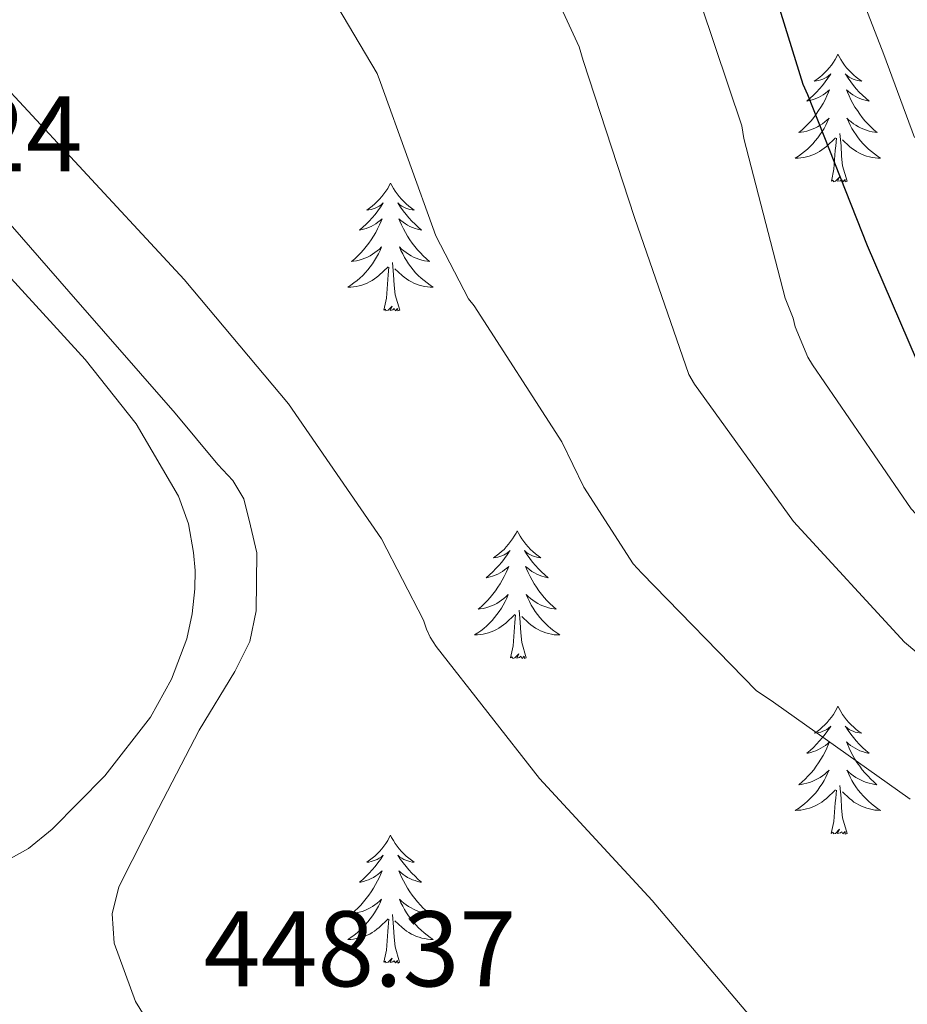
# Model space of a CAD drawing. Units: metres. Extents: x 579687 to 584176, y 4693794 to 4696816.
# Drawn here: x 583061 to 583144, y 4695330 to 4695422 of the extents above; entities that cross this region are included whole.
import ezdxf
from ezdxf.enums import TextEntityAlignment as Align

# ---------------------------------------------------------------- set-up
doc = ezdxf.new("R2010")
doc.units = ezdxf.units.M
doc.header["$MEASUREMENT"] = 0
for name, color, linetype, lineweight in [('Level 35', 92, 'Continuous', 0), ('Level 36', 19, 'Continuous', 40), ('Level 4', 36, 'Continuous', 30), ('Level 41', 19, 'Continuous', 0), ('Level 5', 36, 'Continuous', 0)]:
    doc.layers.add(name, color=color, linetype=linetype, lineweight=lineweight)
doc.styles.add('Arial', font='ARIAL.TTF', dxfattribs={"height": 0.2})

msp = doc.modelspace()

# ---------------------------------------------------------------- linework, layer by layer
at = {"layer": 'Level 35', "color": 92, "linetype": 'Continuous', "lineweight": 0, "ltscale": 0.5}
msp.add_polyline3d([(583102.38, 4695288.04, 444.53), (583091.27, 4695303.81, 446.06), (583082.6, 4695315.47, 447.57), (583073.86, 4695327.23, 448.88), (583071.84, 4695330.48, 449.03), (583069.82, 4695335.93, 449.14), (583069.64, 4695338.64, 449.17), (583070.28, 4695341.18, 449.2), (583073.96, 4695348.47, 449.25), (583077.77, 4695355.77, 449.26), (583081.09, 4695361.25, 449.49), (583082.48, 4695364.03, 449.4), (583083.08, 4695366.91, 448.81), (583083.11, 4695369.6, 447.98), (583083.14, 4695372.29, 447.15), (583082.54, 4695374.81, 447.28), (583081.93, 4695377.34, 447.4), (583080.91, 4695379.05, 447.53), (583079.5, 4695380.54, 447.4), (583077.51, 4695382.94, 446.73), (583075.53, 4695385.34, 446.06), (583065.61, 4695396.67, 446.16), (583055.69, 4695408, 446.25)], dxfattribs=at)
at = {"layer": 'Level 36', "color": 92, "linetype": 'Continuous', "lineweight": 0}
for points in [[(583137.35, 4695418.8, 0.01), (583137.24, 4695418.58, 0.01), (583137.09, 4695418.31, 0.01), (583136.92, 4695418.04, 0.01), (583136.74, 4695417.78, 0.01), (583136.54, 4695417.53, 0.01), (583136.34, 4695417.3, 0.01), (583136.12, 4695417.07, 0.01), (583135.89, 4695416.85, 0.01), (583135.65, 4695416.65, 0.01), (583135.4, 4695416.46, 0.01), (583135.14, 4695416.28, 0.01), (583135.34, 4695416.31, 0.01), (583135.54, 4695416.34, 0.01), (583135.74, 4695416.4, 0.01), (583135.93, 4695416.47, 0.01), (583136.12, 4695416.55, 0.01), (583136.3, 4695416.65, 0.01), (583136.48, 4695416.76, 0.01), (583136.68, 4695416.95, 0.01), (583136.64, 4695416.89, 0.01), (583136.41, 4695416.55, 0.01), (583136.17, 4695416.21, 0.01), (583135.91, 4695415.88, 0.01), (583135.64, 4695415.57, 0.01), (583135.36, 4695415.26, 0.01), (583135.07, 4695414.97, 0.01), (583134.77, 4695414.69, 0.01), (583134.46, 4695414.41, 0.01), (583134.58, 4695414.44, 0.01), (583134.83, 4695414.49, 0.01), (583135.07, 4695414.57, 0.01), (583135.3, 4695414.66, 0.01), (583135.54, 4695414.76, 0.01), (583135.76, 4695414.88, 0.01), (583135.97, 4695415.01, 0.01), (583136.18, 4695415.15, 0.01), (583136.38, 4695415.31, 0.01), (583136.56, 4695415.48, 0.01), (583136.48, 4695415.26, 0.01), (583136.32, 4695414.9, 0.01), (583136.15, 4695414.54, 0.01), (583135.96, 4695414.2, 0.01), (583135.76, 4695413.86, 0.01), (583135.55, 4695413.53, 0.01), (583135.33, 4695413.2, 0.01), (583135.09, 4695412.89, 0.01), (583134.84, 4695412.59, 0.01), (583134.57, 4695412.3, 0.01), (583134.3, 4695412.01, 0.01), (583134.01, 4695411.75, 0.01), (583133.71, 4695411.49, 0.01), (583133.91, 4695411.51, 0.01), (583134.18, 4695411.56, 0.01), (583134.44, 4695411.62, 0.01), (583134.7, 4695411.7, 0.01), (583134.95, 4695411.79, 0.01), (583135.2, 4695411.9, 0.01), (583135.44, 4695412.03, 0.01), (583135.68, 4695412.16, 0.01), (583135.9, 4695412.31, 0.01), (583136.12, 4695412.48, 0.01), (583136.32, 4695412.65, 0.01), (583136.52, 4695412.84, 0.01), (583136.38, 4695412.51, 0.01)], [(583137.35, 4695418.8, 0.01), (583137.46, 4695418.58, 0.01), (583137.62, 4695418.31, 0.01), (583137.79, 4695418.04, 0.01), (583137.97, 4695417.78, 0.01), (583138.16, 4695417.53, 0.01), (583138.37, 4695417.3, 0.01), (583138.59, 4695417.07, 0.01), (583138.82, 4695416.85, 0.01), (583139.06, 4695416.65, 0.01), (583139.31, 4695416.46, 0.01), (583139.57, 4695416.28, 0.01), (583139.37, 4695416.31, 0.01), (583139.17, 4695416.34, 0.01), (583138.97, 4695416.4, 0.01), (583138.78, 4695416.47, 0.01), (583138.59, 4695416.55, 0.01), (583138.4, 4695416.65, 0.01), (583138.23, 4695416.76, 0.01), (583138.03, 4695416.95, 0.01), (583138.07, 4695416.89, 0.01), (583138.3, 4695416.55, 0.01), (583138.54, 4695416.21, 0.01), (583138.8, 4695415.88, 0.01), (583139.06, 4695415.57, 0.01), (583139.34, 4695415.26, 0.01), (583139.64, 4695414.97, 0.01), (583139.94, 4695414.69, 0.01), (583140.25, 4695414.41, 0.01), (583140.13, 4695414.44, 0.01), (583139.88, 4695414.49, 0.01), (583139.64, 4695414.57, 0.01), (583139.4, 4695414.66, 0.01), (583139.17, 4695414.76, 0.01), (583138.95, 4695414.88, 0.01), (583138.73, 4695415.01, 0.01), (583138.53, 4695415.15, 0.01), (583138.33, 4695415.31, 0.01), (583138.14, 4695415.48, 0.01), (583138.23, 4695415.26, 0.01), (583138.39, 4695414.9, 0.01), (583138.56, 4695414.54, 0.01), (583138.74, 4695414.2, 0.01), (583138.94, 4695413.86, 0.01), (583139.16, 4695413.53, 0.01), (583139.38, 4695413.2, 0.01), (583139.62, 4695412.89, 0.01), (583139.87, 4695412.59, 0.01), (583140.14, 4695412.3, 0.01), (583140.41, 4695412.01, 0.01), (583140.7, 4695411.75, 0.01), (583141, 4695411.49, 0.01), (583140.8, 4695411.51, 0.01), (583140.53, 4695411.56, 0.01), (583140.27, 4695411.62, 0.01), (583140.01, 4695411.7, 0.01), (583139.76, 4695411.79, 0.01), (583139.51, 4695411.9, 0.01), (583139.27, 4695412.03, 0.01), (583139.03, 4695412.16, 0.01), (583138.81, 4695412.31, 0.01), (583138.59, 4695412.48, 0.01), (583138.38, 4695412.65, 0.01), (583138.19, 4695412.84, 0.01), (583138.33, 4695412.51, 0.01)], [(583136.379, 4695412.509, 0.01), (583136.219, 4695412.189, 0.01), (583136.049, 4695411.879, 0.01), (583135.869, 4695411.569, 0.01), (583135.669, 4695411.279, 0.01), (583135.459, 4695410.989, 0.01), (583135.239, 4695410.709, 0.01), (583134.999, 4695410.439, 0.01), (583134.759, 4695410.189, 0.01), (583134.499, 4695409.939, 0.01), (583134.229, 4695409.709, 0.01), (583133.949, 4695409.489, 0.01), (583133.658, 4695409.279, 0.01), (583133.368, 4695409.089, 0.01), (583133.638, 4695409.089, 0.01), (583133.898, 4695409.119, 0.01), (583134.158, 4695409.159, 0.01), (583134.418, 4695409.219, 0.01), (583134.678, 4695409.289, 0.01), (583134.928, 4695409.379, 0.01), (583135.168, 4695409.479, 0.01), (583135.409, 4695409.589, 0.01), (583135.639, 4695409.729, 0.01), (583135.859, 4695409.869, 0.01), (583136.079, 4695410.029, 0.01), (583136.279, 4695410.199, 0.01), (583137.129, 4695410.999, 0.01)], [(583138.329, 4695412.509, 0.01), (583138.489, 4695412.189, 0.01), (583138.659, 4695411.879, 0.01), (583138.839, 4695411.569, 0.01), (583139.039, 4695411.279, 0.01), (583139.239, 4695410.989, 0.01), (583139.469, 4695410.709, 0.01), (583139.699, 4695410.439, 0.01), (583139.949, 4695410.189, 0.01), (583140.209, 4695409.939, 0.01), (583140.478, 4695409.709, 0.01), (583140.758, 4695409.489, 0.01), (583141.038, 4695409.279, 0.01), (583141.328, 4695409.089, 0.01), (583141.068, 4695409.089, 0.01), (583140.808, 4695409.119, 0.01), (583140.538, 4695409.159, 0.01), (583140.278, 4695409.219, 0.01), (583140.028, 4695409.289, 0.01), (583139.778, 4695409.379, 0.01), (583139.538, 4695409.479, 0.01), (583139.298, 4695409.589, 0.01), (583139.069, 4695409.729, 0.01), (583138.849, 4695409.869, 0.01), (583138.629, 4695410.029, 0.01), (583138.429, 4695410.199, 0.01), (583137.769, 4695410.819, 0.01)], [(583136.74, 4695406.95, 0.01), (583136.98, 4695408.07, 0.01), (583137.09, 4695409.81, 0.01), (583137.14, 4695410.24, 0.01), (583137.2, 4695410.97, 0.01)], [(583138.2, 4695406.95, 0.01), (583137.78, 4695408.39, 0.01), (583137.68, 4695409.29, 0.01), (583137.64, 4695410.24, 0.01), (583137.54, 4695411.41, 0.01)], [(583138.2, 4695406.95, 0.01), (583138.03, 4695406.88, 0.01), (583138.01, 4695407.12, 0.01), (583137.82, 4695406.9, 0.01), (583137.7, 4695407.1, 0.01), (583137.58, 4695406.99, 0.01), (583137.31, 4695406.94, 0.01), (583137.51, 4695407.33, 0.01), (583137.12, 4695406.95, 0.01), (583136.93, 4695406.9, 0.01), (583136.89, 4695407.06, 0.01), (583136.74, 4695406.95, 0.01)], [(583095.62, 4695406.77, 0.01), (583095.5, 4695406.56, 0.01), (583095.35, 4695406.28, 0.01), (583095.18, 4695406.01, 0.01), (583095, 4695405.76, 0.01), (583094.8, 4695405.51, 0.01), (583094.6, 4695405.27, 0.01), (583094.38, 4695405.05, 0.01), (583094.15, 4695404.83, 0.01), (583093.91, 4695404.63, 0.01), (583093.66, 4695404.44, 0.01), (583093.4, 4695404.26, 0.01), (583093.6, 4695404.28, 0.01), (583093.8, 4695404.32, 0.01), (583094, 4695404.37, 0.01), (583094.19, 4695404.44, 0.01), (583094.38, 4695404.53, 0.01), (583094.56, 4695404.63, 0.01), (583094.74, 4695404.74, 0.01), (583094.94, 4695404.93, 0.01), (583094.9, 4695404.87, 0.01), (583094.67, 4695404.52, 0.01), (583094.43, 4695404.18, 0.01), (583094.17, 4695403.86, 0.01), (583093.9, 4695403.54, 0.01), (583093.62, 4695403.24, 0.01), (583093.33, 4695402.94, 0.01), (583093.03, 4695402.66, 0.01), (583092.72, 4695402.39, 0.01), (583092.84, 4695402.41, 0.01), (583093.09, 4695402.47, 0.01), (583093.33, 4695402.54, 0.01), (583093.56, 4695402.63, 0.01), (583093.8, 4695402.73, 0.01), (583094.02, 4695402.85, 0.01), (583094.24, 4695402.98, 0.01), (583094.44, 4695403.13, 0.01), (583094.64, 4695403.29, 0.01), (583094.83, 4695403.45, 0.01), (583094.74, 4695403.23, 0.01), (583094.58, 4695402.87, 0.01), (583094.41, 4695402.52, 0.01), (583094.23, 4695402.17, 0.01), (583094.03, 4695401.83, 0.01), (583093.81, 4695401.5, 0.01), (583093.59, 4695401.18, 0.01), (583093.35, 4695400.87, 0.01), (583093.1, 4695400.56, 0.01), (583092.83, 4695400.27, 0.01), (583092.56, 4695399.99, 0.01), (583092.27, 4695399.72, 0.01), (583091.97, 4695399.46, 0.01), (583092.17, 4695399.49, 0.01), (583092.44, 4695399.53, 0.01), (583092.7, 4695399.6, 0.01), (583092.96, 4695399.68, 0.01), (583093.21, 4695399.77, 0.01), (583093.46, 4695399.88, 0.01), (583093.7, 4695400, 0.01), (583093.94, 4695400.14, 0.01), (583094.16, 4695400.29, 0.01), (583094.38, 4695400.45, 0.01), (583094.58, 4695400.63, 0.01), (583094.78, 4695400.82, 0.01), (583094.64, 4695400.49, 0.01)], [(583095.62, 4695406.77, 0.01), (583095.73, 4695406.56, 0.01), (583095.88, 4695406.28, 0.01), (583096.05, 4695406.01, 0.01), (583096.23, 4695405.76, 0.01), (583096.42, 4695405.51, 0.01), (583096.63, 4695405.27, 0.01), (583096.85, 4695405.05, 0.01), (583097.08, 4695404.83, 0.01), (583097.32, 4695404.63, 0.01), (583097.57, 4695404.44, 0.01), (583097.83, 4695404.26, 0.01), (583097.63, 4695404.28, 0.01), (583097.43, 4695404.32, 0.01), (583097.23, 4695404.37, 0.01), (583097.04, 4695404.44, 0.01), (583096.85, 4695404.53, 0.01), (583096.67, 4695404.63, 0.01), (583096.49, 4695404.74, 0.01), (583096.29, 4695404.93, 0.01), (583096.33, 4695404.87, 0.01), (583096.56, 4695404.52, 0.01), (583096.8, 4695404.18, 0.01), (583097.06, 4695403.86, 0.01), (583097.32, 4695403.54, 0.01), (583097.6, 4695403.24, 0.01), (583097.9, 4695402.94, 0.01), (583098.2, 4695402.66, 0.01), (583098.51, 4695402.39, 0.01), (583098.39, 4695402.41, 0.01), (583098.14, 4695402.47, 0.01), (583097.9, 4695402.54, 0.01), (583097.66, 4695402.63, 0.01), (583097.43, 4695402.73, 0.01), (583097.21, 4695402.85, 0.01), (583097, 4695402.98, 0.01), (583096.79, 4695403.13, 0.01), (583096.59, 4695403.29, 0.01), (583096.4, 4695403.45, 0.01), (583096.49, 4695403.23, 0.01), (583096.65, 4695402.87, 0.01), (583096.82, 4695402.52, 0.01), (583097, 4695402.17, 0.01), (583097.2, 4695401.83, 0.01), (583097.42, 4695401.5, 0.01), (583097.64, 4695401.18, 0.01), (583097.88, 4695400.87, 0.01), (583098.13, 4695400.56, 0.01), (583098.4, 4695400.27, 0.01), (583098.67, 4695399.99, 0.01), (583098.96, 4695399.72, 0.01), (583099.26, 4695399.46, 0.01), (583099.06, 4695399.49, 0.01), (583098.79, 4695399.53, 0.01), (583098.53, 4695399.6, 0.01), (583098.27, 4695399.68, 0.01), (583098.02, 4695399.77, 0.01), (583097.77, 4695399.88, 0.01), (583097.53, 4695400, 0.01), (583097.29, 4695400.14, 0.01), (583097.07, 4695400.29, 0.01), (583096.85, 4695400.45, 0.01), (583096.65, 4695400.63, 0.01), (583096.45, 4695400.82, 0.01), (583096.59, 4695400.49, 0.01)], [(583094.638, 4695400.493, 0.01), (583094.478, 4695400.173, 0.01), (583094.308, 4695399.854, 0.01), (583094.128, 4695399.554, 0.01), (583093.928, 4695399.254, 0.01), (583093.718, 4695398.974, 0.01), (583093.498, 4695398.694, 0.01), (583093.268, 4695398.424, 0.01), (583093.017, 4695398.164, 0.01), (583092.757, 4695397.924, 0.01), (583092.487, 4695397.684, 0.01), (583092.207, 4695397.464, 0.01), (583091.917, 4695397.254, 0.01), (583091.637, 4695397.064, 0.01), (583091.897, 4695397.074, 0.01), (583092.157, 4695397.094, 0.01), (583092.417, 4695397.134, 0.01), (583092.677, 4695397.194, 0.01), (583092.937, 4695397.264, 0.01), (583093.187, 4695397.354, 0.01), (583093.427, 4695397.454, 0.01), (583093.667, 4695397.574, 0.01), (583093.897, 4695397.704, 0.01), (583094.117, 4695397.854, 0.01), (583094.337, 4695398.004, 0.01), (583094.537, 4695398.174, 0.01), (583095.388, 4695398.974, 0.01)], [(583096.588, 4695400.493, 0.01), (583096.748, 4695400.173, 0.01), (583096.918, 4695399.853, 0.01), (583097.098, 4695399.553, 0.01), (583097.298, 4695399.253, 0.01), (583097.508, 4695398.973, 0.01), (583097.728, 4695398.693, 0.01), (583097.957, 4695398.423, 0.01), (583098.207, 4695398.163, 0.01), (583098.467, 4695397.923, 0.01), (583098.737, 4695397.683, 0.01), (583099.017, 4695397.463, 0.01), (583099.297, 4695397.253, 0.01), (583099.597, 4695397.063, 0.01), (583099.327, 4695397.073, 0.01), (583099.067, 4695397.093, 0.01), (583098.797, 4695397.133, 0.01), (583098.547, 4695397.193, 0.01), (583098.287, 4695397.263, 0.01), (583098.037, 4695397.353, 0.01), (583097.797, 4695397.453, 0.01), (583097.557, 4695397.573, 0.01), (583097.327, 4695397.703, 0.01), (583097.107, 4695397.853, 0.01), (583096.887, 4695398.003, 0.01), (583096.687, 4695398.173, 0.01), (583096.028, 4695398.793, 0.01)], [(583059.32, 4695343.35, 449.29), (583061.85, 4695344.73, 449.22), (583064.05, 4695346.55, 449.16), (583068.97, 4695351.5, 449.06), (583073.21, 4695356.99, 448.84), (583075.19, 4695360.52, 448.5), (583076.6, 4695364.28, 448.07), (583077.12, 4695366.61, 447.85), (583077.37, 4695368.95, 447.62), (583077.38, 4695370.65, 447.49), (583077.24, 4695372.35, 447.43), (583076.76, 4695375.01, 447.43), (583075.83, 4695377.59, 447.43), (583071.9, 4695384.33, 447.43), (583067.13, 4695390.33, 447.43), (583058.54, 4695399.68, 447.07)], [(583095, 4695394.92, 0.01), (583095.24, 4695396.04, 0.01), (583095.35, 4695397.78, 0.01), (583095.4, 4695398.22, 0.01), (583095.46, 4695398.94, 0.01)], [(583096.47, 4695394.92, 0.01), (583096.04, 4695396.36, 0.01), (583095.95, 4695397.27, 0.01), (583095.9, 4695398.22, 0.01), (583095.8, 4695399.38, 0.01)], [(583096.47, 4695394.92, 0.01), (583096.29, 4695394.86, 0.01), (583096.27, 4695395.09, 0.01), (583096.08, 4695394.87, 0.01), (583095.96, 4695395.08, 0.01), (583095.84, 4695394.97, 0.01), (583095.57, 4695394.91, 0.01), (583095.77, 4695395.31, 0.01), (583095.38, 4695394.93, 0.01), (583095.19, 4695394.87, 0.01), (583095.15, 4695395.03, 0.01), (583095, 4695394.92, 0.01)], [(583107.43, 4695374.36, 0.01), (583107.32, 4695374.14, 0.01), (583107.16, 4695373.87, 0.01), (583107, 4695373.6, 0.01), (583106.82, 4695373.35, 0.01), (583106.62, 4695373.1, 0.01), (583106.41, 4695372.86, 0.01), (583106.2, 4695372.63, 0.01), (583105.96, 4695372.42, 0.01), (583105.72, 4695372.21, 0.01), (583105.47, 4695372.02, 0.01), (583105.21, 4695371.85, 0.01), (583105.41, 4695371.87, 0.01), (583105.62, 4695371.91, 0.01), (583105.82, 4695371.96, 0.01), (583106.01, 4695372.03, 0.01), (583106.2, 4695372.11, 0.01), (583106.38, 4695372.21, 0.01), (583106.55, 4695372.33, 0.01), (583106.76, 4695372.52, 0.01), (583106.72, 4695372.45, 0.01), (583106.49, 4695372.11, 0.01), (583106.24, 4695371.77, 0.01), (583105.99, 4695371.45, 0.01), (583105.72, 4695371.13, 0.01), (583105.44, 4695370.83, 0.01), (583105.15, 4695370.53, 0.01), (583104.85, 4695370.25, 0.01), (583104.53, 4695369.98, 0.01), (583104.66, 4695370, 0.01), (583104.9, 4695370.06, 0.01), (583105.14, 4695370.13, 0.01), (583105.38, 4695370.22, 0.01), (583105.61, 4695370.32, 0.01), (583105.84, 4695370.44, 0.01), (583106.05, 4695370.57, 0.01), (583106.26, 4695370.71, 0.01), (583106.46, 4695370.87, 0.01), (583106.64, 4695371.04, 0.01), (583106.55, 4695370.82, 0.01), (583106.4, 4695370.46, 0.01), (583106.23, 4695370.11, 0.01), (583106.04, 4695369.76, 0.01), (583105.84, 4695369.42, 0.01), (583105.63, 4695369.09, 0.01), (583105.4, 4695368.77, 0.01), (583105.16, 4695368.45, 0.01), (583104.91, 4695368.15, 0.01), (583104.65, 4695367.86, 0.01), (583104.37, 4695367.58, 0.01), (583104.09, 4695367.31, 0.01), (583103.79, 4695367.05, 0.01), (583103.99, 4695367.07, 0.01), (583104.25, 4695367.12, 0.01), (583104.52, 4695367.19, 0.01), (583104.78, 4695367.26, 0.01), (583105.03, 4695367.36, 0.01), (583105.28, 4695367.47, 0.01), (583105.52, 4695367.59, 0.01), (583105.75, 4695367.73, 0.01), (583105.98, 4695367.88, 0.01), (583106.19, 4695368.04, 0.01), (583106.4, 4695368.22, 0.01), (583106.6, 4695368.41, 0.01), (583106.45, 4695368.08, 0.01)], [(583107.43, 4695374.36, 0.01), (583107.54, 4695374.14, 0.01), (583107.7, 4695373.87, 0.01), (583107.86, 4695373.6, 0.01), (583108.05, 4695373.35, 0.01), (583108.24, 4695373.1, 0.01), (583108.45, 4695372.86, 0.01), (583108.67, 4695372.63, 0.01), (583108.9, 4695372.42, 0.01), (583109.14, 4695372.21, 0.01), (583109.39, 4695372.02, 0.01), (583109.65, 4695371.85, 0.01), (583109.45, 4695371.87, 0.01), (583109.25, 4695371.91, 0.01), (583109.05, 4695371.96, 0.01), (583108.85, 4695372.03, 0.01), (583108.66, 4695372.11, 0.01), (583108.48, 4695372.21, 0.01), (583108.31, 4695372.33, 0.01), (583108.1, 4695372.52, 0.01), (583108.14, 4695372.45, 0.01), (583108.37, 4695372.11, 0.01), (583108.62, 4695371.77, 0.01), (583108.87, 4695371.45, 0.01), (583109.14, 4695371.13, 0.01), (583109.42, 4695370.82, 0.01), (583109.71, 4695370.53, 0.01), (583110.02, 4695370.25, 0.01), (583110.33, 4695369.98, 0.01), (583110.2, 4695370, 0.01), (583109.96, 4695370.06, 0.01), (583109.72, 4695370.13, 0.01), (583109.48, 4695370.22, 0.01), (583109.25, 4695370.32, 0.01), (583109.03, 4695370.44, 0.01), (583108.81, 4695370.57, 0.01), (583108.6, 4695370.71, 0.01), (583108.41, 4695370.87, 0.01), (583108.22, 4695371.04, 0.01), (583108.31, 4695370.82, 0.01), (583108.46, 4695370.46, 0.01), (583108.64, 4695370.11, 0.01), (583108.82, 4695369.76, 0.01), (583109.02, 4695369.42, 0.01), (583109.23, 4695369.09, 0.01), (583109.46, 4695368.77, 0.01), (583109.7, 4695368.45, 0.01), (583109.95, 4695368.15, 0.01), (583110.21, 4695367.86, 0.01), (583110.49, 4695367.58, 0.01), (583110.78, 4695367.31, 0.01), (583111.07, 4695367.05, 0.01), (583110.88, 4695367.07, 0.01), (583110.61, 4695367.12, 0.01), (583110.35, 4695367.18, 0.01), (583110.09, 4695367.26, 0.01), (583109.83, 4695367.36, 0.01), (583109.58, 4695367.47, 0.01), (583109.34, 4695367.59, 0.01), (583109.11, 4695367.73, 0.01), (583108.88, 4695367.88, 0.01), (583108.67, 4695368.04, 0.01), (583108.46, 4695368.22, 0.01), (583108.27, 4695368.41, 0.01), (583108.41, 4695368.08, 0.01)], [(583106.454, 4695368.075, 0.01), (583106.304, 4695367.755, 0.01), (583106.134, 4695367.435, 0.01), (583105.954, 4695367.135, 0.01), (583105.754, 4695366.835, 0.01), (583105.544, 4695366.545, 0.01), (583105.324, 4695366.265, 0.01), (583105.084, 4695366.006, 0.01), (583104.844, 4695365.746, 0.01), (583104.584, 4695365.496, 0.01), (583104.314, 4695365.266, 0.01), (583104.034, 4695365.046, 0.01), (583103.744, 4695364.836, 0.01), (583103.454, 4695364.646, 0.01), (583103.724, 4695364.656, 0.01), (583103.984, 4695364.676, 0.01), (583104.244, 4695364.716, 0.01), (583104.504, 4695364.776, 0.01), (583104.764, 4695364.846, 0.01), (583105.004, 4695364.936, 0.01), (583105.254, 4695365.036, 0.01), (583105.494, 4695365.156, 0.01), (583105.724, 4695365.286, 0.01), (583105.944, 4695365.425, 0.01), (583106.154, 4695365.585, 0.01), (583106.364, 4695365.755, 0.01), (583107.204, 4695366.555, 0.01)], [(583108.414, 4695368.075, 0.01), (583108.564, 4695367.755, 0.01), (583108.734, 4695367.435, 0.01), (583108.924, 4695367.135, 0.01), (583109.114, 4695366.835, 0.01), (583109.324, 4695366.545, 0.01), (583109.544, 4695366.265, 0.01), (583109.784, 4695366.005, 0.01), (583110.034, 4695365.745, 0.01), (583110.284, 4695365.495, 0.01), (583110.554, 4695365.265, 0.01), (583110.834, 4695365.045, 0.01), (583111.124, 4695364.835, 0.01), (583111.414, 4695364.645, 0.01), (583111.154, 4695364.655, 0.01), (583110.884, 4695364.675, 0.01), (583110.624, 4695364.715, 0.01), (583110.364, 4695364.775, 0.01), (583110.114, 4695364.845, 0.01), (583109.864, 4695364.935, 0.01), (583109.614, 4695365.035, 0.01), (583109.384, 4695365.155, 0.01), (583109.144, 4695365.285, 0.01), (583108.924, 4695365.425, 0.01), (583108.714, 4695365.585, 0.01), (583108.514, 4695365.755, 0.01), (583107.854, 4695366.375, 0.01)], [(583106.81, 4695362.51, 0.01), (583107.06, 4695363.63, 0.01), (583107.17, 4695365.37, 0.01), (583107.22, 4695365.81, 0.01), (583107.28, 4695366.53, 0.01)], [(583108.28, 4695362.51, 0.01), (583107.85, 4695363.95, 0.01), (583107.76, 4695364.86, 0.01), (583107.72, 4695365.81, 0.01), (583107.61, 4695366.97, 0.01)], [(583108.28, 4695362.51, 0.01), (583108.11, 4695362.44, 0.01), (583108.09, 4695362.68, 0.01), (583107.9, 4695362.46, 0.01), (583107.78, 4695362.66, 0.01), (583107.66, 4695362.56, 0.01), (583107.39, 4695362.5, 0.01), (583107.58, 4695362.89, 0.01), (583107.2, 4695362.51, 0.01), (583107.01, 4695362.46, 0.01), (583106.97, 4695362.62, 0.01), (583106.81, 4695362.51, 0.01)], [(583137.35, 4695358, 0.01), (583137.24, 4695357.78, 0.01), (583137.09, 4695357.51, 0.01), (583136.92, 4695357.24, 0.01), (583136.74, 4695356.99, 0.01), (583136.54, 4695356.74, 0.01), (583136.34, 4695356.5, 0.01), (583136.12, 4695356.27, 0.01), (583135.89, 4695356.06, 0.01), (583135.65, 4695355.85, 0.01), (583135.4, 4695355.66, 0.01), (583135.14, 4695355.49, 0.01), (583135.34, 4695355.51, 0.01), (583135.54, 4695355.55, 0.01), (583135.74, 4695355.6, 0.01), (583135.93, 4695355.67, 0.01), (583136.12, 4695355.75, 0.01), (583136.3, 4695355.85, 0.01), (583136.48, 4695355.97, 0.01), (583136.68, 4695356.16, 0.01), (583136.64, 4695356.09, 0.01), (583136.41, 4695355.75, 0.01), (583136.17, 4695355.41, 0.01), (583135.91, 4695355.09, 0.01), (583135.64, 4695354.77, 0.01), (583135.36, 4695354.46, 0.01), (583135.07, 4695354.17, 0.01), (583134.77, 4695353.89, 0.01), (583134.46, 4695353.62, 0.01), (583134.58, 4695353.64, 0.01), (583134.82, 4695353.7, 0.01), (583135.07, 4695353.77, 0.01), (583135.3, 4695353.86, 0.01), (583135.53, 4695353.96, 0.01), (583135.76, 4695354.08, 0.01), (583135.97, 4695354.21, 0.01), (583136.18, 4695354.35, 0.01), (583136.38, 4695354.51, 0.01), (583136.56, 4695354.68, 0.01), (583136.48, 4695354.46, 0.01), (583136.32, 4695354.1, 0.01), (583136.15, 4695353.75, 0.01), (583135.96, 4695353.4, 0.01), (583135.76, 4695353.06, 0.01), (583135.55, 4695352.73, 0.01), (583135.32, 4695352.41, 0.01), (583135.09, 4695352.09, 0.01), (583134.84, 4695351.79, 0.01), (583134.57, 4695351.5, 0.01), (583134.3, 4695351.22, 0.01), (583134.01, 4695350.95, 0.01), (583133.71, 4695350.69, 0.01), (583133.91, 4695350.71, 0.01), (583134.18, 4695350.76, 0.01), (583134.44, 4695350.82, 0.01), (583134.7, 4695350.9, 0.01), (583134.95, 4695351, 0.01), (583135.2, 4695351.11, 0.01), (583135.44, 4695351.23, 0.01), (583135.68, 4695351.37, 0.01), (583135.9, 4695351.52, 0.01), (583136.12, 4695351.68, 0.01), (583136.32, 4695351.86, 0.01), (583136.52, 4695352.04, 0.01), (583136.38, 4695351.72, 0.01)], [(583137.35, 4695358, 0.01), (583137.46, 4695357.78, 0.01), (583137.62, 4695357.51, 0.01), (583137.79, 4695357.24, 0.01), (583137.97, 4695356.99, 0.01), (583138.16, 4695356.74, 0.01), (583138.37, 4695356.5, 0.01), (583138.59, 4695356.27, 0.01), (583138.82, 4695356.06, 0.01), (583139.06, 4695355.85, 0.01), (583139.31, 4695355.66, 0.01), (583139.57, 4695355.49, 0.01), (583139.37, 4695355.51, 0.01), (583139.17, 4695355.55, 0.01), (583138.97, 4695355.6, 0.01), (583138.77, 4695355.67, 0.01), (583138.58, 4695355.75, 0.01), (583138.4, 4695355.85, 0.01), (583138.23, 4695355.97, 0.01), (583138.02, 4695356.16, 0.01), (583138.07, 4695356.09, 0.01), (583138.3, 4695355.75, 0.01), (583138.54, 4695355.41, 0.01), (583138.8, 4695355.09, 0.01), (583139.06, 4695354.77, 0.01), (583139.34, 4695354.46, 0.01), (583139.64, 4695354.17, 0.01), (583139.94, 4695353.89, 0.01), (583140.25, 4695353.62, 0.01), (583140.13, 4695353.64, 0.01), (583139.88, 4695353.7, 0.01), (583139.64, 4695353.77, 0.01), (583139.4, 4695353.86, 0.01), (583139.17, 4695353.96, 0.01), (583138.95, 4695354.08, 0.01), (583138.73, 4695354.21, 0.01), (583138.53, 4695354.35, 0.01), (583138.33, 4695354.51, 0.01), (583138.14, 4695354.68, 0.01), (583138.23, 4695354.46, 0.01), (583138.39, 4695354.1, 0.01), (583138.56, 4695353.75, 0.01), (583138.74, 4695353.4, 0.01), (583138.94, 4695353.06, 0.01), (583139.15, 4695352.73, 0.01), (583139.38, 4695352.41, 0.01), (583139.62, 4695352.09, 0.01), (583139.87, 4695351.79, 0.01), (583140.14, 4695351.5, 0.01), (583140.41, 4695351.22, 0.01), (583140.7, 4695350.95, 0.01), (583140.99, 4695350.69, 0.01), (583140.8, 4695350.71, 0.01), (583140.53, 4695350.76, 0.01), (583140.27, 4695350.82, 0.01), (583140.01, 4695350.9, 0.01), (583139.75, 4695351, 0.01), (583139.51, 4695351.11, 0.01), (583139.26, 4695351.23, 0.01), (583139.03, 4695351.37, 0.01), (583138.81, 4695351.52, 0.01), (583138.59, 4695351.68, 0.01), (583138.38, 4695351.86, 0.01), (583138.19, 4695352.04, 0.01), (583138.33, 4695351.72, 0.01)], [(583136.382, 4695351.724, 0.01), (583136.222, 4695351.404, 0.01), (583136.052, 4695351.084, 0.01), (583135.872, 4695350.784, 0.01), (583135.672, 4695350.484, 0.01), (583135.462, 4695350.194, 0.01), (583135.242, 4695349.914, 0.01), (583135.002, 4695349.654, 0.01), (583134.762, 4695349.394, 0.01), (583134.502, 4695349.144, 0.01), (583134.232, 4695348.914, 0.01), (583133.952, 4695348.695, 0.01), (583133.662, 4695348.485, 0.01), (583133.372, 4695348.295, 0.01), (583133.642, 4695348.305, 0.01), (583133.902, 4695348.325, 0.01), (583134.162, 4695348.365, 0.01), (583134.422, 4695348.424, 0.01), (583134.682, 4695348.494, 0.01), (583134.932, 4695348.584, 0.01), (583135.172, 4695348.684, 0.01), (583135.412, 4695348.804, 0.01), (583135.642, 4695348.934, 0.01), (583135.862, 4695349.074, 0.01), (583136.072, 4695349.234, 0.01), (583136.282, 4695349.404, 0.01), (583137.122, 4695350.204, 0.01)], [(583138.332, 4695351.724, 0.01), (583138.482, 4695351.404, 0.01), (583138.652, 4695351.084, 0.01), (583138.842, 4695350.784, 0.01), (583139.032, 4695350.484, 0.01), (583139.242, 4695350.194, 0.01), (583139.472, 4695349.914, 0.01), (583139.702, 4695349.654, 0.01), (583139.952, 4695349.394, 0.01), (583140.212, 4695349.144, 0.01), (583140.482, 4695348.914, 0.01), (583140.752, 4695348.694, 0.01), (583141.042, 4695348.484, 0.01), (583141.332, 4695348.294, 0.01), (583141.072, 4695348.304, 0.01), (583140.802, 4695348.324, 0.01), (583140.542, 4695348.364, 0.01), (583140.282, 4695348.424, 0.01), (583140.032, 4695348.494, 0.01), (583139.782, 4695348.584, 0.01), (583139.542, 4695348.684, 0.01), (583139.302, 4695348.804, 0.01), (583139.072, 4695348.934, 0.01), (583138.842, 4695349.074, 0.01), (583138.632, 4695349.234, 0.01), (583138.432, 4695349.404, 0.01), (583137.772, 4695350.024, 0.01)], [(583136.73, 4695346.15, 0.01), (583136.98, 4695347.27, 0.01), (583137.09, 4695349.01, 0.01), (583137.14, 4695349.44, 0.01), (583137.2, 4695350.17, 0.01)], [(583138.2, 4695346.15, 0.01), (583137.78, 4695347.59, 0.01), (583137.68, 4695348.49, 0.01), (583137.64, 4695349.44, 0.01), (583137.54, 4695350.61, 0.01)], [(583138.2, 4695346.15, 0.01), (583138.03, 4695346.08, 0.01), (583138.01, 4695346.32, 0.01), (583137.82, 4695346.1, 0.01), (583137.7, 4695346.3, 0.01), (583137.58, 4695346.19, 0.01), (583137.31, 4695346.14, 0.01), (583137.5, 4695346.53, 0.01), (583137.12, 4695346.15, 0.01), (583136.93, 4695346.1, 0.01), (583136.89, 4695346.26, 0.01), (583136.73, 4695346.15, 0.01)], [(583095.61, 4695345.98, 0.01), (583095.5, 4695345.76, 0.01), (583095.35, 4695345.48, 0.01), (583095.18, 4695345.22, 0.01), (583095, 4695344.96, 0.01), (583094.8, 4695344.71, 0.01), (583094.6, 4695344.47, 0.01), (583094.38, 4695344.25, 0.01), (583094.15, 4695344.03, 0.01), (583093.91, 4695343.83, 0.01), (583093.66, 4695343.64, 0.01), (583093.4, 4695343.46, 0.01), (583093.6, 4695343.48, 0.01), (583093.8, 4695343.52, 0.01), (583094, 4695343.58, 0.01), (583094.19, 4695343.65, 0.01), (583094.38, 4695343.73, 0.01), (583094.56, 4695343.83, 0.01), (583094.74, 4695343.94, 0.01), (583094.94, 4695344.13, 0.01), (583094.9, 4695344.07, 0.01), (583094.67, 4695343.72, 0.01), (583094.43, 4695343.39, 0.01), (583094.17, 4695343.06, 0.01), (583093.9, 4695342.75, 0.01), (583093.62, 4695342.44, 0.01), (583093.33, 4695342.15, 0.01), (583093.03, 4695341.86, 0.01), (583092.72, 4695341.59, 0.01), (583092.84, 4695341.61, 0.01), (583093.09, 4695341.67, 0.01), (583093.33, 4695341.75, 0.01), (583093.56, 4695341.83, 0.01), (583093.8, 4695341.94, 0.01), (583094.02, 4695342.05, 0.01), (583094.23, 4695342.19, 0.01), (583094.44, 4695342.33, 0.01), (583094.64, 4695342.49, 0.01), (583094.82, 4695342.66, 0.01), (583094.74, 4695342.44, 0.01), (583094.58, 4695342.07, 0.01), (583094.41, 4695341.72, 0.01), (583094.22, 4695341.37, 0.01), (583094.02, 4695341.03, 0.01), (583093.81, 4695340.7, 0.01), (583093.59, 4695340.38, 0.01), (583093.35, 4695340.07, 0.01), (583093.1, 4695339.77, 0.01), (583092.83, 4695339.47, 0.01), (583092.56, 4695339.19, 0.01), (583092.27, 4695338.92, 0.01), (583091.97, 4695338.67, 0.01), (583092.17, 4695338.69, 0.01), (583092.44, 4695338.74, 0.01), (583092.7, 4695338.8, 0.01), (583092.96, 4695338.88, 0.01), (583093.21, 4695338.97, 0.01), (583093.46, 4695339.08, 0.01), (583093.7, 4695339.2, 0.01), (583093.94, 4695339.34, 0.01), (583094.16, 4695339.49, 0.01), (583094.38, 4695339.66, 0.01), (583094.58, 4695339.83, 0.01), (583094.78, 4695340.02, 0.01), (583094.64, 4695339.69, 0.01)], [(583095.61, 4695345.98, 0.01), (583095.72, 4695345.76, 0.01), (583095.88, 4695345.48, 0.01), (583096.05, 4695345.22, 0.01), (583096.23, 4695344.96, 0.01), (583096.42, 4695344.71, 0.01), (583096.63, 4695344.47, 0.01), (583096.85, 4695344.25, 0.01), (583097.08, 4695344.03, 0.01), (583097.32, 4695343.83, 0.01), (583097.57, 4695343.64, 0.01), (583097.83, 4695343.46, 0.01), (583097.63, 4695343.48, 0.01), (583097.43, 4695343.52, 0.01), (583097.23, 4695343.58, 0.01), (583097.04, 4695343.65, 0.01), (583096.85, 4695343.73, 0.01), (583096.66, 4695343.83, 0.01), (583096.49, 4695343.94, 0.01), (583096.29, 4695344.13, 0.01), (583096.33, 4695344.07, 0.01), (583096.56, 4695343.72, 0.01), (583096.8, 4695343.39, 0.01), (583097.06, 4695343.06, 0.01), (583097.32, 4695342.75, 0.01), (583097.6, 4695342.44, 0.01), (583097.9, 4695342.15, 0.01), (583098.2, 4695341.86, 0.01), (583098.51, 4695341.59, 0.01), (583098.39, 4695341.61, 0.01), (583098.14, 4695341.67, 0.01), (583097.9, 4695341.75, 0.01), (583097.66, 4695341.83, 0.01), (583097.43, 4695341.94, 0.01), (583097.21, 4695342.05, 0.01), (583096.99, 4695342.19, 0.01), (583096.79, 4695342.33, 0.01), (583096.59, 4695342.49, 0.01), (583096.4, 4695342.66, 0.01), (583096.49, 4695342.44, 0.01), (583096.65, 4695342.07, 0.01), (583096.82, 4695341.72, 0.01), (583097, 4695341.37, 0.01), (583097.2, 4695341.03, 0.01), (583097.42, 4695340.7, 0.01), (583097.64, 4695340.38, 0.01), (583097.88, 4695340.07, 0.01), (583098.13, 4695339.77, 0.01), (583098.4, 4695339.47, 0.01), (583098.67, 4695339.19, 0.01), (583098.96, 4695338.92, 0.01), (583099.26, 4695338.67, 0.01), (583099.06, 4695338.69, 0.01), (583098.79, 4695338.74, 0.01), (583098.53, 4695338.8, 0.01), (583098.27, 4695338.88, 0.01), (583098.02, 4695338.97, 0.01), (583097.77, 4695339.08, 0.01), (583097.53, 4695339.2, 0.01), (583097.29, 4695339.34, 0.01), (583097.07, 4695339.49, 0.01), (583096.85, 4695339.66, 0.01), (583096.64, 4695339.83, 0.01), (583096.45, 4695340.02, 0.01), (583096.59, 4695339.69, 0.01)], [(583094.641, 4695339.689, 0.01), (583094.481, 4695339.369, 0.01), (583094.311, 4695339.059, 0.01), (583094.131, 4695338.749, 0.01), (583093.931, 4695338.459, 0.01), (583093.721, 4695338.169, 0.01), (583093.501, 4695337.889, 0.01), (583093.261, 4695337.619, 0.01), (583093.021, 4695337.359, 0.01), (583092.761, 4695337.119, 0.01), (583092.491, 4695336.889, 0.01), (583092.211, 4695336.659, 0.01), (583091.921, 4695336.449, 0.01), (583091.631, 4695336.259, 0.01), (583091.901, 4695336.269, 0.01), (583092.161, 4695336.299, 0.01), (583092.421, 4695336.339, 0.01), (583092.681, 4695336.389, 0.01), (583092.941, 4695336.469, 0.01), (583093.191, 4695336.549, 0.01), (583093.431, 4695336.659, 0.01), (583093.671, 4695336.769, 0.01), (583093.901, 4695336.899, 0.01), (583094.121, 4695337.049, 0.01), (583094.341, 4695337.209, 0.01), (583094.541, 4695337.379, 0.01), (583095.391, 4695338.179, 0.01)], [(583096.591, 4695339.688, 0.01), (583096.751, 4695339.369, 0.01), (583096.921, 4695339.059, 0.01), (583097.101, 4695338.749, 0.01), (583097.301, 4695338.459, 0.01), (583097.501, 4695338.169, 0.01), (583097.731, 4695337.889, 0.01), (583097.961, 4695337.619, 0.01), (583098.211, 4695337.359, 0.01), (583098.471, 4695337.119, 0.01), (583098.741, 4695336.889, 0.01), (583099.021, 4695336.659, 0.01), (583099.301, 4695336.449, 0.01), (583099.591, 4695336.259, 0.01), (583099.331, 4695336.269, 0.01), (583099.071, 4695336.299, 0.01), (583098.801, 4695336.339, 0.01), (583098.541, 4695336.389, 0.01), (583098.291, 4695336.469, 0.01), (583098.041, 4695336.549, 0.01), (583097.801, 4695336.659, 0.01), (583097.561, 4695336.769, 0.01), (583097.331, 4695336.899, 0.01), (583097.111, 4695337.049, 0.01), (583096.891, 4695337.209, 0.01), (583096.691, 4695337.379, 0.01), (583096.031, 4695337.999, 0.01)], [(583095, 4695334.13, 0.01), (583095.24, 4695335.25, 0.01), (583095.35, 4695336.99, 0.01), (583095.4, 4695337.42, 0.01), (583095.46, 4695338.14, 0.01)], [(583096.46, 4695334.13, 0.01), (583096.04, 4695335.57, 0.01), (583095.94, 4695336.47, 0.01), (583095.9, 4695337.42, 0.01), (583095.8, 4695338.58, 0.01)], [(583096.46, 4695334.13, 0.01), (583096.29, 4695334.06, 0.01), (583096.27, 4695334.3, 0.01), (583096.08, 4695334.08, 0.01), (583095.96, 4695334.28, 0.01), (583095.84, 4695334.17, 0.01), (583095.57, 4695334.12, 0.01), (583095.77, 4695334.51, 0.01), (583095.38, 4695334.13, 0.01), (583095.19, 4695334.08, 0.01), (583095.15, 4695334.24, 0.01), (583095, 4695334.13, 0.01)]]:
    msp.add_polyline3d(points, dxfattribs=at)
at = {"layer": 'Level 4', "color": 36, "linetype": 'Continuous', "lineweight": 30}
msp.add_polyline3d([(583129.57, 4695430.57, 425.01), (583134.07, 4695415.99, 425.01), (583134.52, 4695415.04, 425.01), (583140.09, 4695400.96, 425.01), (583146.19, 4695386.77, 425.01)], dxfattribs=at)
at = {"layer": 'Level 5', "color": 36, "linetype": 'Continuous', "lineweight": 0}
for points in [[(583056.914, 4695451.642, 440.01), (583068.633, 4695442.072, 440.01), (583069.383, 4695441.602, 440.01), (583083.461, 4695431.232, 440.01), (583088.761, 4695426.152, 440.01), (583089.521, 4695425.192, 440.01), (583094.38, 4695416.992, 440.01), (583094.689, 4695416.142, 440.01), (583099.848, 4695401.843, 440.01), (583102.897, 4695395.993, 440.01), (583103.407, 4695395.323, 440.01), (583111.606, 4695382.664, 440.01), (583113.635, 4695378.434, 440.01), (583118.254, 4695371.274, 440.01), (583119.054, 4695370.394, 440.01), (583129.723, 4695359.474, 440.01)], [(583146.81, 4695361.23, 435.01), (583143.55, 4695363.97, 435.01), (583133.21, 4695375.23, 435.01), (583123.97, 4695388.03, 435.01), (583123.44, 4695388.93, 435.01), (583118.36, 4695403.58, 435.01), (583113.58, 4695418.19, 435.01), (583113.2, 4695419.47, 435.01), (583106.75, 4695433.52, 435.01)], [(583123.321, 4695427.209, 430.01), (583128.379, 4695412.1, 430.01), (583128.569, 4695410.93, 430.01), (583132.417, 4695396.031, 430.01), (583133.167, 4695394.171, 430.01), (583133.367, 4695393.361, 430.01), (583134.556, 4695390.531, 430.01), (583134.976, 4695389.831, 430.01), (583144.185, 4695376.411, 430.01), (583148.144, 4695372.191, 430.01), (583148.994, 4695371.621, 430.01), (583158.774, 4695366.741, 430.01), (583159.554, 4695366.471, 430.01), (583174.013, 4695362.39, 430.01), (583182.682, 4695358.699, 430.01), (583183.292, 4695357.999, 430.01), (583186.772, 4695352.81, 430.01), (583187.152, 4695351.96, 430.01)], [(583138.66, 4695426.47, 420.01), (583141.62, 4695418.77, 420.01), (583144.48, 4695411.04, 420.01)], [(583055.01, 4695420.775, 445.01), (583065.759, 4695409.215, 445.01), (583076.358, 4695397.795, 445.01), (583086.096, 4695386.185, 445.01), (583094.785, 4695373.606, 445.01), (583098.694, 4695366.026, 445.01), (583098.974, 4695365.176, 445.01), (583099.314, 4695364.436, 445.01), (583099.864, 4695363.566, 445.01), (583109.512, 4695351.276, 445.01), (583120.021, 4695339.886, 445.01), (583129.779, 4695328.357, 445.01), (583130.249, 4695327.397, 445.01), (583130.699, 4695326.057, 445.01)], [(583129.72, 4695359.47, 440.01), (583131.34, 4695358.37, 440.01), (583144.09, 4695349.35, 440.01)]]:
    msp.add_polyline3d(points, dxfattribs=at)

# ---------------------------------------------------------------- texts
at = {"layer": 'Level 41', "color": 19, "linetype": 'Continuous', "lineweight": 0, "style": 'Arial'}
for s, p in [('448.24', (583037.74, 4695405.67, 448.25)), ('448.37', (583078.19, 4695329.7, 448.38))]:
    msp.add_text(s, height=7, dxfattribs=at).set_placement(p, align=Align.BOTTOM_LEFT)

doc.saveas('drawing.dxf')
